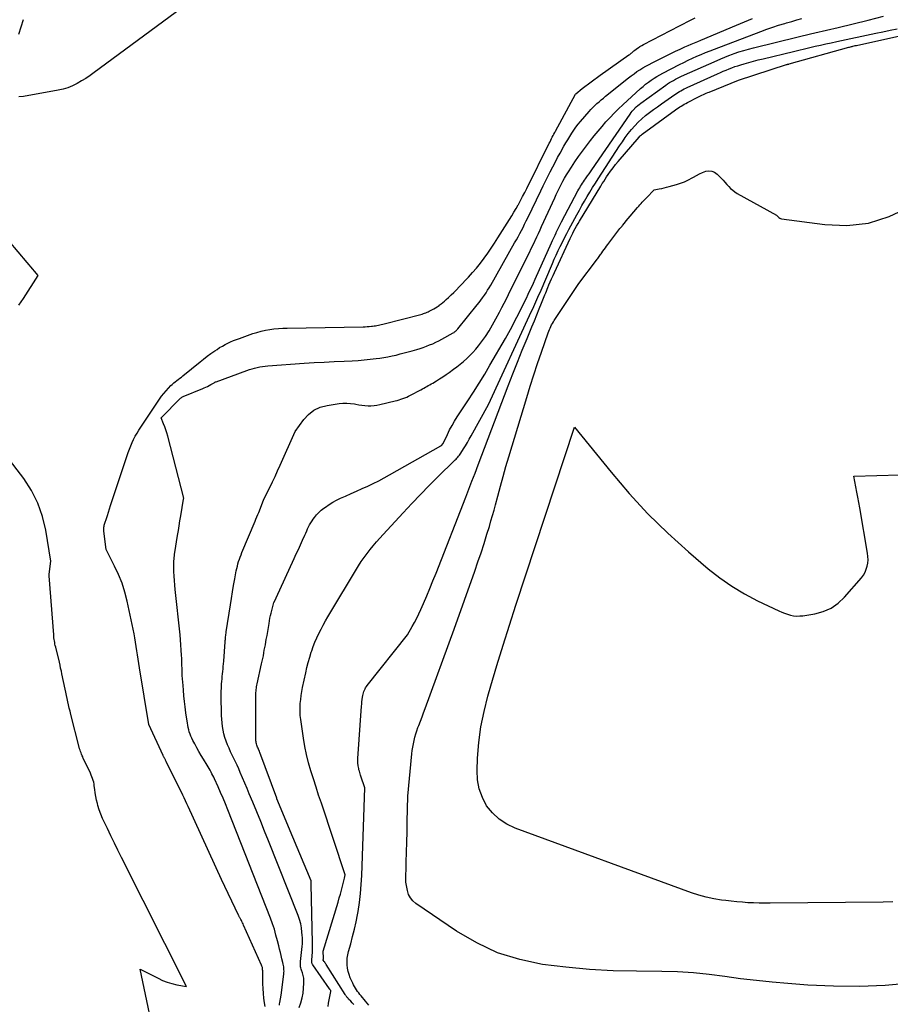
# Model space of a CAD drawing. Units: inches. Extents: x 2630698 to 2633371, y 1490121 to 1493805.
# Drawn here: x 2631299 to 2631399, y 1491849 to 1491962 of the extents above; entities that cross this region are included whole.
import ezdxf

# ---------------------------------------------------------------- set-up
doc = ezdxf.new("R2010")
doc.units = ezdxf.units.IN
doc.header["$MEASUREMENT"] = 0
doc.layers.add('Tile_2737_17_SW_contour_2ft', color=251, linetype='Continuous')

msp = doc.modelspace()

# ---------------------------------------------------------------- linework, layer by layer
at = {"layer": 'Tile_2737_17_SW_contour_2ft'}
for points in [[(2631318.58, 1491963.44, 8028), (2631307.83, 1491955.54, 8028), (2631307.35, 1491955.21, 8028), (2631306.87, 1491954.88, 8028), (2631306.37, 1491954.58, 8028), (2631305.87, 1491954.29, 8028), (2631305.35, 1491954.03, 8028), (2631304.82, 1491953.81, 8028), (2631304.26, 1491953.64, 8028), (2631303.7, 1491953.51, 8028), (2631299.71, 1491952.78, 8028), (2631299.17, 1491952.75, 8028)], [(2631334.64, 1491848.52, 8036), (2631334.7, 1491848.9, 8036), (2631334.96, 1491850.22, 8036), (2631334.94, 1491850.32, 8036), (2631334.86, 1491850.45, 8036), (2631334.85, 1491850.47, 8036), (2631334.84, 1491850.49, 8036), (2631334.83, 1491850.51, 8036), (2631334.81, 1491850.52, 8036), (2631332.89, 1491853.27, 8036), (2631332.86, 1491853.33, 8036), (2631332.83, 1491853.39, 8036), (2631332.81, 1491853.45, 8036), (2631332.79, 1491853.51, 8036), (2631332.78, 1491853.57, 8036), (2631332.78, 1491853.64, 8036), (2631332.78, 1491853.7, 8036), (2631332.78, 1491853.77, 8036), (2631332.82, 1491854.35, 8036), (2631332.84, 1491854.71, 8036), (2631332.86, 1491855.06, 8036), (2631332.86, 1491855.42, 8036), (2631332.86, 1491855.77, 8036), (2631332.7, 1491862.54, 8036), (2631332.71, 1491862.82, 8036), (2631332.71, 1491862.84, 8036), (2631332.71, 1491862.86, 8036), (2631332.71, 1491862.88, 8036), (2631332.7, 1491862.89, 8036), (2631330.61, 1491867.9, 8036), (2631328.78, 1491872.32, 8036), (2631328.77, 1491872.33, 8036), (2631328.77, 1491872.35, 8036), (2631328.76, 1491872.37, 8036), (2631328.75, 1491872.38, 8036), (2631326.81, 1491877.63, 8036), (2631326.77, 1491877.75, 8036), (2631326.72, 1491877.87, 8036), (2631326.67, 1491877.99, 8036), (2631326.61, 1491878.11, 8036), (2631326.56, 1491878.24, 8036), (2631326.52, 1491878.35, 8036), (2631326.47, 1491878.47, 8036), (2631326.44, 1491878.59, 8036), (2631326.41, 1491878.71, 8036), (2631326.38, 1491878.83, 8036), (2631326.37, 1491878.96, 8036), (2631326.37, 1491879.08, 8036), (2631326.36, 1491882.59, 8036), (2631326.36, 1491882.91, 8036), (2631326.36, 1491883.23, 8036), (2631326.36, 1491883.54, 8036), (2631326.36, 1491883.86, 8036), (2631326.36, 1491884.15, 8036), (2631326.37, 1491884.32, 8036), (2631326.37, 1491884.49, 8036), (2631326.38, 1491884.66, 8036), (2631326.4, 1491884.82, 8036), (2631326.42, 1491884.99, 8036), (2631326.45, 1491885.16, 8036), (2631326.48, 1491885.32, 8036), (2631326.51, 1491885.48, 8036), (2631327.02, 1491887.78, 8036), (2631327.09, 1491888.09, 8036), (2631327.15, 1491888.4, 8036), (2631327.22, 1491888.71, 8036), (2631327.27, 1491889.02, 8036), (2631327.33, 1491889.34, 8036), (2631327.39, 1491889.65, 8036), (2631327.45, 1491889.96, 8036), (2631327.5, 1491890.28, 8036), (2631327.56, 1491890.57, 8036), (2631327.64, 1491891.03, 8036), (2631327.72, 1491891.49, 8036), (2631327.8, 1491891.95, 8036), (2631327.88, 1491892.41, 8036), (2631327.98, 1491893, 8036), (2631328.04, 1491893.3, 8036), (2631328.1, 1491893.6, 8036), (2631328.18, 1491893.9, 8036), (2631328.25, 1491894.2, 8036), (2631328.34, 1491894.5, 8036), (2631328.44, 1491894.79, 8036), (2631328.56, 1491895.08, 8036), (2631328.68, 1491895.36, 8036), (2631330.76, 1491899.85, 8036), (2631331, 1491900.38, 8036), (2631331.24, 1491900.9, 8036), (2631331.48, 1491901.43, 8036), (2631331.72, 1491901.96, 8036), (2631331.98, 1491902.54, 8036), (2631332.08, 1491902.77, 8036), (2631332.19, 1491903.01, 8036), (2631332.3, 1491903.24, 8036), (2631332.41, 1491903.48, 8036), (2631332.53, 1491903.71, 8036), (2631332.66, 1491903.93, 8036), (2631332.8, 1491904.15, 8036), (2631332.95, 1491904.36, 8036), (2631333.09, 1491904.55, 8036), (2631333.33, 1491904.84, 8036), (2631333.59, 1491905.12, 8036), (2631333.86, 1491905.37, 8036), (2631334.16, 1491905.61, 8036), (2631334.35, 1491905.75, 8036), (2631334.76, 1491906.03, 8036), (2631335.18, 1491906.3, 8036), (2631335.62, 1491906.53, 8036), (2631336.07, 1491906.75, 8036), (2631336.63, 1491907, 8036), (2631337.27, 1491907.28, 8036), (2631337.91, 1491907.57, 8036), (2631338.55, 1491907.86, 8036), (2631339.19, 1491908.15, 8036), (2631339.82, 1491908.45, 8036), (2631340.45, 1491908.76, 8036), (2631341.07, 1491909.09, 8036), (2631341.68, 1491909.42, 8036), (2631347.58, 1491912.78, 8036), (2631347.63, 1491912.81, 8036), (2631347.85, 1491913.02, 8036), (2631348.33, 1491914.07, 8036), (2631348.58, 1491914.58, 8036), (2631348.85, 1491915.09, 8036), (2631349.14, 1491915.59, 8036), (2631349.45, 1491916.07, 8036), (2631350.68, 1491917.91, 8036), (2631351.33, 1491918.92, 8036), (2631351.97, 1491919.93, 8036), (2631352.6, 1491920.96, 8036), (2631353.2, 1491921.99, 8036), (2631354.97, 1491925.07, 8036), (2631355.36, 1491925.76, 8036), (2631355.74, 1491926.45, 8036), (2631356.11, 1491927.15, 8036), (2631356.47, 1491927.85, 8036), (2631356.76, 1491928.42, 8036), (2631356.97, 1491928.84, 8036), (2631357.18, 1491929.27, 8036), (2631357.39, 1491929.7, 8036), (2631357.59, 1491930.13, 8036), (2631357.79, 1491930.56, 8036), (2631357.99, 1491930.99, 8036), (2631358.19, 1491931.42, 8036), (2631358.39, 1491931.86, 8036), (2631360.26, 1491936.02, 8036), (2631360.39, 1491936.31, 8036), (2631360.52, 1491936.6, 8036), (2631360.66, 1491936.9, 8036), (2631360.8, 1491937.19, 8036), (2631360.81, 1491937.21, 8036), (2631360.96, 1491937.52, 8036), (2631361.1, 1491937.82, 8036), (2631361.26, 1491938.12, 8036), (2631361.41, 1491938.42, 8036), (2631363.29, 1491941.98, 8036), (2631363.39, 1491942.16, 8036), (2631363.49, 1491942.34, 8036), (2631363.6, 1491942.51, 8036), (2631363.7, 1491942.69, 8036), (2631363.81, 1491942.86, 8036), (2631363.93, 1491943.03, 8036), (2631364.04, 1491943.2, 8036), (2631364.16, 1491943.37, 8036), (2631364.24, 1491943.48, 8036), (2631364.4, 1491943.71, 8036), (2631364.56, 1491943.94, 8036), (2631364.72, 1491944.16, 8036), (2631364.87, 1491944.39, 8036), (2631369.27, 1491950.79, 8036), (2631369.39, 1491950.96, 8036), (2631369.52, 1491951.12, 8036), (2631369.66, 1491951.28, 8036), (2631369.8, 1491951.43, 8036), (2631369.82, 1491951.46, 8036), (2631369.98, 1491951.61, 8036), (2631370.15, 1491951.76, 8036), (2631370.32, 1491951.9, 8036), (2631370.5, 1491952.04, 8036), (2631373.36, 1491954.1, 8036), (2631373.57, 1491954.25, 8036), (2631373.79, 1491954.39, 8036), (2631374.01, 1491954.52, 8036), (2631374.23, 1491954.65, 8036), (2631374.46, 1491954.78, 8036), (2631374.69, 1491954.9, 8036), (2631374.92, 1491955.01, 8036), (2631375.15, 1491955.12, 8036), (2631379.26, 1491956.94, 8036), (2631379.69, 1491957.13, 8036), (2631380.13, 1491957.31, 8036), (2631380.57, 1491957.48, 8036), (2631381.01, 1491957.65, 8036), (2631381.2, 1491957.72, 8036), (2631381.75, 1491957.91, 8036), (2631382.3, 1491958.08, 8036), (2631382.85, 1491958.24, 8036), (2631383.41, 1491958.38, 8036), (2631388.53, 1491959.63, 8036), (2631389.01, 1491959.74, 8036), (2631389.49, 1491959.86, 8036), (2631389.97, 1491959.97, 8036), (2631390.46, 1491960.08, 8036), (2631393.12, 1491960.7, 8036), (2631394.85, 1491961.12, 8036), (2631396.58, 1491961.55, 8036), (2631398.31, 1491962, 8036)], [(2631299.19, 1491959.94, 8028), (2631299.46, 1491960.77, 8028), (2631299.71, 1491961.61, 8028)], [(2631327.44, 1491848.51, 8030), (2631327.37, 1491848.92, 8030), (2631327.28, 1491849.46, 8030), (2631327.22, 1491850.01, 8030), (2631327.18, 1491850.55, 8030), (2631327.16, 1491851.1, 8030), (2631327.15, 1491852.5, 8030), (2631327.15, 1491852.59, 8030), (2631327.14, 1491852.69, 8030), (2631327.14, 1491852.78, 8030), (2631327.12, 1491852.87, 8030), (2631327.11, 1491852.96, 8030), (2631327.08, 1491853.05, 8030), (2631327.05, 1491853.14, 8030), (2631327.02, 1491853.23, 8030), (2631324.96, 1491857.84, 8030), (2631324.9, 1491857.97, 8030), (2631324.83, 1491858.1, 8030), (2631324.77, 1491858.23, 8030), (2631324.7, 1491858.36, 8030), (2631324.63, 1491858.49, 8030), (2631324.59, 1491858.55, 8030), (2631324.56, 1491858.61, 8030), (2631324.52, 1491858.67, 8030), (2631324.49, 1491858.74, 8030), (2631324.45, 1491858.8, 8030), (2631324.42, 1491858.86, 8030), (2631324.39, 1491858.92, 8030), (2631324.36, 1491858.99, 8030), (2631322.44, 1491863.06, 8030), (2631318.59, 1491871.42, 8030), (2631318.44, 1491871.75, 8030), (2631318.28, 1491872.08, 8030), (2631318.13, 1491872.41, 8030), (2631317.97, 1491872.74, 8030), (2631316.08, 1491876.6, 8030), (2631316.05, 1491876.66, 8030), (2631316.02, 1491876.72, 8030), (2631315.99, 1491876.78, 8030), (2631315.95, 1491876.84, 8030), (2631315.92, 1491876.9, 8030), (2631315.89, 1491876.96, 8030), (2631315.86, 1491877.01, 8030), (2631315.83, 1491877.06, 8030), (2631315.81, 1491877.12, 8030), (2631315.78, 1491877.17, 8030), (2631315.75, 1491877.23, 8030), (2631315.73, 1491877.28, 8030), (2631314.1, 1491880.83, 8030), (2631313.02, 1491887.33, 8030), (2631312.94, 1491887.81, 8030), (2631312.87, 1491888.3, 8030), (2631312.8, 1491888.79, 8030), (2631312.73, 1491889.28, 8030), (2631312.65, 1491889.77, 8030), (2631312.58, 1491890.26, 8030), (2631312.49, 1491890.75, 8030), (2631312.39, 1491891.23, 8030), (2631311.6, 1491894.96, 8030), (2631311.34, 1491896, 8030), (2631311.02, 1491897.02, 8030), (2631310.62, 1491898.01, 8030), (2631310.17, 1491898.98, 8030), (2631309.19, 1491900.89, 8030), (2631308.95, 1491902.99, 8030), (2631308.94, 1491903.1, 8030), (2631308.94, 1491903.21, 8030), (2631308.94, 1491903.33, 8030), (2631308.95, 1491903.44, 8030), (2631308.96, 1491903.55, 8030), (2631308.98, 1491903.66, 8030), (2631309.01, 1491903.77, 8030), (2631309.04, 1491903.88, 8030), (2631309.22, 1491904.42, 8030), (2631309.34, 1491904.79, 8030), (2631309.47, 1491905.16, 8030), (2631309.59, 1491905.54, 8030), (2631309.71, 1491905.91, 8030), (2631311.73, 1491911.99, 8030), (2631311.87, 1491912.38, 8030), (2631312.02, 1491912.76, 8030), (2631312.18, 1491913.13, 8030), (2631312.35, 1491913.5, 8030), (2631312.54, 1491913.87, 8030), (2631312.74, 1491914.22, 8030), (2631312.95, 1491914.57, 8030), (2631313.17, 1491914.92, 8030), (2631315.31, 1491918.1, 8030), (2631315.55, 1491918.44, 8030), (2631315.8, 1491918.77, 8030), (2631316.07, 1491919.08, 8030), (2631316.35, 1491919.38, 8030), (2631316.61, 1491919.66, 8030), (2631316.77, 1491919.81, 8030), (2631316.94, 1491919.97, 8030), (2631317.11, 1491920.11, 8030), (2631317.29, 1491920.25, 8030), (2631317.47, 1491920.38, 8030), (2631317.65, 1491920.52, 8030), (2631317.82, 1491920.65, 8030), (2631318, 1491920.79, 8030), (2631319.96, 1491922.38, 8030), (2631320.37, 1491922.71, 8030), (2631320.79, 1491923.02, 8030), (2631321.21, 1491923.33, 8030), (2631321.64, 1491923.64, 8030), (2631321.91, 1491923.82, 8030), (2631322.21, 1491924.02, 8030), (2631322.52, 1491924.2, 8030), (2631322.83, 1491924.38, 8030), (2631323.15, 1491924.54, 8030), (2631323.47, 1491924.68, 8030), (2631323.8, 1491924.82, 8030), (2631324.13, 1491924.95, 8030), (2631324.47, 1491925.08, 8030), (2631326.01, 1491925.62, 8030), (2631326.48, 1491925.77, 8030), (2631326.97, 1491925.91, 8030), (2631327.45, 1491926.01, 8030), (2631327.95, 1491926.1, 8030), (2631328.44, 1491926.16, 8030), (2631328.94, 1491926.21, 8030), (2631329.44, 1491926.24, 8030), (2631329.94, 1491926.26, 8030), (2631338.65, 1491926.4, 8030), (2631338.89, 1491926.4, 8030), (2631339.13, 1491926.42, 8030), (2631339.37, 1491926.43, 8030), (2631339.61, 1491926.46, 8030), (2631339.75, 1491926.47, 8030), (2631339.92, 1491926.5, 8030), (2631340.08, 1491926.52, 8030), (2631340.25, 1491926.55, 8030), (2631340.41, 1491926.59, 8030), (2631340.57, 1491926.63, 8030), (2631340.74, 1491926.67, 8030), (2631340.9, 1491926.71, 8030), (2631341.06, 1491926.75, 8030), (2631345.29, 1491927.83, 8030), (2631345.43, 1491927.87, 8030), (2631345.57, 1491927.91, 8030), (2631345.71, 1491927.96, 8030), (2631345.85, 1491928.01, 8030), (2631345.99, 1491928.07, 8030), (2631346.12, 1491928.13, 8030), (2631346.25, 1491928.19, 8030), (2631346.39, 1491928.26, 8030), (2631346.55, 1491928.34, 8030), (2631346.76, 1491928.46, 8030), (2631346.96, 1491928.58, 8030), (2631347.16, 1491928.71, 8030), (2631347.36, 1491928.84, 8030), (2631347.39, 1491928.87, 8030), (2631347.6, 1491929.02, 8030), (2631347.8, 1491929.18, 8030), (2631348, 1491929.35, 8030), (2631348.19, 1491929.52, 8030), (2631348.44, 1491929.76, 8030), (2631348.75, 1491930.05, 8030), (2631349.06, 1491930.35, 8030), (2631349.36, 1491930.66, 8030), (2631349.66, 1491930.97, 8030), (2631350.73, 1491932.09, 8030), (2631351.21, 1491932.61, 8030), (2631351.67, 1491933.14, 8030), (2631352.11, 1491933.69, 8030), (2631352.54, 1491934.26, 8030), (2631352.94, 1491934.83, 8030), (2631353.35, 1491935.41, 8030), (2631353.73, 1491936, 8030), (2631354.12, 1491936.59, 8030), (2631355.46, 1491938.72, 8030), (2631355.71, 1491939.13, 8030), (2631355.95, 1491939.54, 8030), (2631356.19, 1491939.96, 8030), (2631356.43, 1491940.37, 8030), (2631356.46, 1491940.44, 8030), (2631356.71, 1491940.89, 8030), (2631356.95, 1491941.35, 8030), (2631357.19, 1491941.81, 8030), (2631357.42, 1491942.27, 8030), (2631360, 1491947.45, 8030), (2631360.09, 1491947.62, 8030), (2631360.18, 1491947.8, 8030), (2631360.26, 1491947.97, 8030), (2631360.35, 1491948.14, 8030), (2631360.44, 1491948.31, 8030), (2631360.53, 1491948.49, 8030), (2631360.63, 1491948.66, 8030), (2631360.72, 1491948.83, 8030), (2631362.99, 1491953.06, 8030), (2631363.03, 1491953.12, 8030), (2631363.77, 1491953.7, 8030), (2631365.82, 1491955.25, 8030), (2631369.13, 1491957.57, 8030), (2631369.22, 1491957.63, 8030), (2631369.3, 1491957.69, 8030), (2631369.38, 1491957.76, 8030), (2631369.46, 1491957.82, 8030), (2631369.54, 1491957.89, 8030), (2631369.62, 1491957.95, 8030), (2631369.7, 1491958.02, 8030), (2631369.78, 1491958.08, 8030), (2631370, 1491958.25, 8030), (2631370.2, 1491958.39, 8030), (2631370.4, 1491958.52, 8030), (2631370.6, 1491958.65, 8030), (2631370.81, 1491958.76, 8030), (2631374.94, 1491960.89, 8030), (2631375.39, 1491961.13, 8030), (2631375.83, 1491961.36, 8030), (2631376.27, 1491961.59, 8030), (2631376.71, 1491961.83, 8030)], [(2631329.07, 1491848.67, 8032), (2631329.09, 1491848.81, 8032), (2631329.11, 1491848.95, 8032), (2631329.25, 1491849.81, 8032), (2631329.56, 1491852.22, 8032), (2631329.58, 1491852.39, 8032), (2631329.59, 1491852.55, 8032), (2631329.58, 1491852.72, 8032), (2631329.57, 1491852.88, 8032), (2631329.55, 1491853.05, 8032), (2631329.53, 1491853.21, 8032), (2631329.49, 1491853.37, 8032), (2631329.46, 1491853.54, 8032), (2631329.35, 1491853.96, 8032), (2631329.26, 1491854.34, 8032), (2631329.17, 1491854.71, 8032), (2631329.08, 1491855.08, 8032), (2631328.98, 1491855.46, 8032), (2631328.85, 1491856.04, 8032), (2631328.67, 1491856.69, 8032), (2631328.48, 1491857.35, 8032), (2631328.26, 1491857.99, 8032), (2631328.03, 1491858.63, 8032), (2631323.13, 1491871.06, 8032), (2631322.87, 1491871.72, 8032), (2631322.6, 1491872.38, 8032), (2631322.31, 1491873.03, 8032), (2631322.03, 1491873.69, 8032), (2631321.63, 1491874.58, 8032), (2631321.53, 1491874.78, 8032), (2631321.44, 1491874.98, 8032), (2631321.33, 1491875.18, 8032), (2631321.23, 1491875.38, 8032), (2631321.12, 1491875.58, 8032), (2631321.01, 1491875.77, 8032), (2631320.89, 1491875.96, 8032), (2631320.78, 1491876.15, 8032), (2631320.34, 1491876.87, 8032), (2631320.08, 1491877.29, 8032), (2631319.83, 1491877.72, 8032), (2631319.59, 1491878.15, 8032), (2631319.35, 1491878.59, 8032), (2631319.14, 1491879, 8032), (2631319.02, 1491879.24, 8032), (2631318.91, 1491879.48, 8032), (2631318.82, 1491879.72, 8032), (2631318.73, 1491879.97, 8032), (2631318.66, 1491880.22, 8032), (2631318.6, 1491880.48, 8032), (2631318.55, 1491880.73, 8032), (2631318.51, 1491880.99, 8032), (2631318.35, 1491882.18, 8032), (2631318.27, 1491882.83, 8032), (2631318.19, 1491883.47, 8032), (2631318.12, 1491884.12, 8032), (2631318.06, 1491884.77, 8032), (2631318.01, 1491885.28, 8032), (2631317.98, 1491885.67, 8032), (2631317.95, 1491886.06, 8032), (2631317.93, 1491886.45, 8032), (2631317.92, 1491886.84, 8032), (2631317.9, 1491887.23, 8032), (2631317.89, 1491887.61, 8032), (2631317.88, 1491888, 8032), (2631317.86, 1491888.39, 8032), (2631317.84, 1491888.78, 8032), (2631317.81, 1491889.36, 8032), (2631317.77, 1491889.94, 8032), (2631317.72, 1491890.52, 8032), (2631317.67, 1491891.1, 8032), (2631317.12, 1491896.29, 8032), (2631317.07, 1491896.8, 8032), (2631317.02, 1491897.32, 8032), (2631316.99, 1491897.84, 8032), (2631316.97, 1491898.36, 8032), (2631316.95, 1491899.02, 8032), (2631316.95, 1491899.21, 8032), (2631316.95, 1491899.4, 8032), (2631316.96, 1491899.59, 8032), (2631316.98, 1491899.78, 8032), (2631317, 1491899.97, 8032), (2631317.02, 1491900.16, 8032), (2631317.05, 1491900.34, 8032), (2631317.08, 1491900.53, 8032), (2631317.39, 1491902.47, 8032), (2631317.48, 1491903.04, 8032), (2631317.57, 1491903.6, 8032), (2631317.66, 1491904.16, 8032), (2631317.75, 1491904.73, 8032), (2631318.05, 1491906.65, 8032), (2631318.06, 1491906.68, 8032), (2631318.11, 1491906.77, 8032), (2631316.25, 1491913.88, 8032), (2631316.15, 1491914.24, 8032), (2631316.04, 1491914.59, 8032), (2631315.92, 1491914.94, 8032), (2631315.79, 1491915.29, 8032), (2631315.52, 1491915.98, 8032), (2631317.73, 1491918.21, 8032), (2631317.8, 1491918.27, 8032), (2631317.88, 1491918.33, 8032), (2631317.96, 1491918.37, 8032), (2631318.04, 1491918.41, 8032), (2631320.27, 1491919.32, 8032), (2631320.45, 1491919.4, 8032), (2631320.64, 1491919.48, 8032), (2631320.82, 1491919.57, 8032), (2631321, 1491919.67, 8032), (2631321.2, 1491919.78, 8032), (2631321.28, 1491919.82, 8032), (2631321.35, 1491919.87, 8032), (2631321.43, 1491919.91, 8032), (2631321.51, 1491919.96, 8032), (2631321.58, 1491920, 8032), (2631321.66, 1491920.04, 8032), (2631321.74, 1491920.08, 8032), (2631321.82, 1491920.11, 8032), (2631325.34, 1491921.4, 8032), (2631325.63, 1491921.5, 8032), (2631325.93, 1491921.59, 8032), (2631326.22, 1491921.68, 8032), (2631326.52, 1491921.75, 8032), (2631326.82, 1491921.81, 8032), (2631327.12, 1491921.87, 8032), (2631327.43, 1491921.91, 8032), (2631327.73, 1491921.93, 8032), (2631331.89, 1491922.22, 8032), (2631333.04, 1491922.3, 8032), (2631334.18, 1491922.37, 8032), (2631335.33, 1491922.43, 8032), (2631336.48, 1491922.48, 8032), (2631337.39, 1491922.52, 8032), (2631338.08, 1491922.56, 8032), (2631338.77, 1491922.61, 8032), (2631339.46, 1491922.68, 8032), (2631340.14, 1491922.76, 8032), (2631340.57, 1491922.82, 8032), (2631341.04, 1491922.89, 8032), (2631341.51, 1491922.97, 8032), (2631341.98, 1491923.06, 8032), (2631342.44, 1491923.17, 8032), (2631342.91, 1491923.29, 8032), (2631343.37, 1491923.41, 8032), (2631343.83, 1491923.53, 8032), (2631344.29, 1491923.66, 8032), (2631344.83, 1491923.82, 8032), (2631345.19, 1491923.93, 8032), (2631345.56, 1491924.05, 8032), (2631345.92, 1491924.18, 8032), (2631346.28, 1491924.32, 8032), (2631346.64, 1491924.47, 8032), (2631346.99, 1491924.63, 8032), (2631347.33, 1491924.8, 8032), (2631347.67, 1491924.98, 8032), (2631349, 1491925.72, 8032), (2631349.08, 1491925.77, 8032), (2631349.15, 1491925.82, 8032), (2631349.22, 1491925.87, 8032), (2631349.29, 1491925.93, 8032), (2631349.35, 1491925.99, 8032), (2631349.41, 1491926.06, 8032), (2631349.47, 1491926.12, 8032), (2631349.53, 1491926.19, 8032), (2631351.74, 1491928.92, 8032), (2631351.95, 1491929.19, 8032), (2631352.16, 1491929.46, 8032), (2631352.36, 1491929.74, 8032), (2631352.56, 1491930.02, 8032), (2631352.75, 1491930.3, 8032), (2631352.93, 1491930.59, 8032), (2631353.11, 1491930.88, 8032), (2631353.29, 1491931.18, 8032), (2631356.03, 1491936.01, 8032), (2631356.23, 1491936.36, 8032), (2631356.43, 1491936.72, 8032), (2631356.62, 1491937.08, 8032), (2631356.81, 1491937.44, 8032), (2631357, 1491937.8, 8032), (2631357.18, 1491938.16, 8032), (2631357.36, 1491938.53, 8032), (2631357.54, 1491938.9, 8032), (2631359.05, 1491942, 8032), (2631359.31, 1491942.55, 8032), (2631359.58, 1491943.09, 8032), (2631359.85, 1491943.63, 8032), (2631360.12, 1491944.18, 8032), (2631360.4, 1491944.72, 8032), (2631360.68, 1491945.25, 8032), (2631360.96, 1491945.79, 8032), (2631361.25, 1491946.32, 8032), (2631361.69, 1491947.11, 8032), (2631361.9, 1491947.48, 8032), (2631362.12, 1491947.85, 8032), (2631362.34, 1491948.22, 8032), (2631362.57, 1491948.58, 8032), (2631362.81, 1491948.93, 8032), (2631363.06, 1491949.28, 8032), (2631363.32, 1491949.62, 8032), (2631363.59, 1491949.95, 8032), (2631364.57, 1491951.07, 8032), (2631364.78, 1491951.3, 8032), (2631365, 1491951.54, 8032), (2631365.23, 1491951.76, 8032), (2631365.47, 1491951.98, 8032), (2631365.71, 1491952.2, 8032), (2631365.96, 1491952.41, 8032), (2631366.2, 1491952.61, 8032), (2631366.45, 1491952.82, 8032), (2631369.07, 1491954.92, 8032), (2631369.39, 1491955.17, 8032), (2631369.72, 1491955.41, 8032), (2631370.05, 1491955.65, 8032), (2631370.39, 1491955.87, 8032), (2631370.74, 1491956.08, 8032), (2631371.09, 1491956.29, 8032), (2631371.45, 1491956.48, 8032), (2631371.81, 1491956.67, 8032), (2631373.4, 1491957.47, 8032), (2631373.94, 1491957.73, 8032), (2631374.47, 1491957.99, 8032), (2631375.01, 1491958.24, 8032), (2631375.55, 1491958.48, 8032), (2631375.91, 1491958.64, 8032), (2631376.28, 1491958.8, 8032), (2631376.65, 1491958.96, 8032), (2631377.02, 1491959.12, 8032), (2631377.39, 1491959.27, 8032), (2631381.47, 1491960.96, 8032), (2631382.4, 1491961.35, 8032), (2631383.32, 1491961.73, 8032)], [(2631331.34, 1491848.39, 8034), (2631331.52, 1491848.93, 8034), (2631331.67, 1491849.48, 8034), (2631331.77, 1491850.05, 8034), (2631331.84, 1491850.62, 8034), (2631331.87, 1491851.18, 8034), (2631331.87, 1491851.47, 8034), (2631331.85, 1491851.77, 8034), (2631331.79, 1491852.06, 8034), (2631331.7, 1491852.35, 8034), (2631331.59, 1491852.68, 8034), (2631331.55, 1491852.8, 8034), (2631331.52, 1491852.92, 8034), (2631331.49, 1491853.04, 8034), (2631331.48, 1491853.16, 8034), (2631331.47, 1491853.29, 8034), (2631331.47, 1491853.41, 8034), (2631331.47, 1491853.54, 8034), (2631331.48, 1491853.66, 8034), (2631331.66, 1491855.37, 8034), (2631331.69, 1491855.7, 8034), (2631331.7, 1491856.03, 8034), (2631331.7, 1491856.36, 8034), (2631331.68, 1491856.69, 8034), (2631331.65, 1491857.02, 8034), (2631331.59, 1491857.51, 8034), (2631331.5, 1491857.99, 8034), (2631331.37, 1491858.47, 8034), (2631331.21, 1491858.93, 8034), (2631327.81, 1491867.51, 8034), (2631327.37, 1491868.61, 8034), (2631326.93, 1491869.72, 8034), (2631326.47, 1491870.82, 8034), (2631326.02, 1491871.92, 8034), (2631325.61, 1491872.89, 8034), (2631325.35, 1491873.5, 8034), (2631325.1, 1491874.11, 8034), (2631324.84, 1491874.72, 8034), (2631324.57, 1491875.33, 8034), (2631324.39, 1491875.75, 8034), (2631324.22, 1491876.15, 8034), (2631324.04, 1491876.54, 8034), (2631323.85, 1491876.93, 8034), (2631323.66, 1491877.32, 8034), (2631323.47, 1491877.71, 8034), (2631323.29, 1491878.11, 8034), (2631323.12, 1491878.51, 8034), (2631322.96, 1491878.91, 8034), (2631322.95, 1491878.93, 8034), (2631322.81, 1491879.33, 8034), (2631322.7, 1491879.74, 8034), (2631322.61, 1491880.16, 8034), (2631322.55, 1491880.58, 8034), (2631322.5, 1491881.01, 8034), (2631322.47, 1491881.43, 8034), (2631322.44, 1491881.86, 8034), (2631322.43, 1491882.28, 8034), (2631322.4, 1491883.75, 8034), (2631322.4, 1491884.18, 8034), (2631322.4, 1491884.61, 8034), (2631322.42, 1491885.04, 8034), (2631322.44, 1491885.47, 8034), (2631322.46, 1491885.75, 8034), (2631322.48, 1491886.04, 8034), (2631322.51, 1491886.33, 8034), (2631322.54, 1491886.62, 8034), (2631322.57, 1491886.91, 8034), (2631322.6, 1491887.2, 8034), (2631322.63, 1491887.49, 8034), (2631322.66, 1491887.78, 8034), (2631322.68, 1491888.07, 8034), (2631322.84, 1491890.3, 8034), (2631322.85, 1491890.44, 8034), (2631322.87, 1491890.58, 8034), (2631322.88, 1491890.73, 8034), (2631322.89, 1491890.87, 8034), (2631322.91, 1491891.01, 8034), (2631322.93, 1491891.15, 8034), (2631322.95, 1491891.29, 8034), (2631322.97, 1491891.43, 8034), (2631323.44, 1491894.53, 8034), (2631323.56, 1491895.27, 8034), (2631323.68, 1491896.02, 8034), (2631323.81, 1491896.76, 8034), (2631323.95, 1491897.5, 8034), (2631324.12, 1491898.45, 8034), (2631324.18, 1491898.71, 8034), (2631324.24, 1491898.98, 8034), (2631324.31, 1491899.24, 8034), (2631324.38, 1491899.5, 8034), (2631324.47, 1491899.76, 8034), (2631324.56, 1491900.02, 8034), (2631324.66, 1491900.27, 8034), (2631324.76, 1491900.52, 8034), (2631326.27, 1491904.11, 8034), (2631326.37, 1491904.37, 8034), (2631326.48, 1491904.62, 8034), (2631326.58, 1491904.88, 8034), (2631326.69, 1491905.13, 8034), (2631327.25, 1491906.53, 8034), (2631327.33, 1491906.72, 8034), (2631327.96, 1491908, 8034), (2631328.26, 1491908.63, 8034), (2631328.56, 1491909.26, 8034), (2631328.86, 1491909.9, 8034), (2631329.14, 1491910.53, 8034), (2631330.86, 1491914.39, 8034), (2631331.85, 1491915.77, 8034), (2631332.4, 1491916.37, 8034), (2631333.02, 1491916.86, 8034), (2631333.73, 1491917.19, 8034), (2631334.52, 1491917.4, 8034), (2631335.91, 1491917.61, 8034), (2631336.35, 1491917.65, 8034), (2631336.79, 1491917.66, 8034), (2631337.22, 1491917.63, 8034), (2631337.66, 1491917.56, 8034), (2631337.84, 1491917.53, 8034), (2631338.18, 1491917.47, 8034), (2631338.53, 1491917.42, 8034), (2631338.87, 1491917.38, 8034), (2631339.22, 1491917.36, 8034), (2631339.56, 1491917.36, 8034), (2631339.91, 1491917.38, 8034), (2631340.25, 1491917.43, 8034), (2631340.59, 1491917.49, 8034), (2631342.33, 1491917.91, 8034), (2631342.56, 1491917.97, 8034), (2631342.78, 1491918.03, 8034), (2631343, 1491918.1, 8034), (2631343.22, 1491918.17, 8034), (2631343.44, 1491918.26, 8034), (2631343.66, 1491918.34, 8034), (2631343.87, 1491918.44, 8034), (2631344.08, 1491918.55, 8034), (2631345.28, 1491919.18, 8034), (2631345.45, 1491919.28, 8034), (2631345.63, 1491919.37, 8034), (2631345.8, 1491919.47, 8034), (2631345.97, 1491919.56, 8034), (2631346.13, 1491919.66, 8034), (2631346.3, 1491919.76, 8034), (2631346.47, 1491919.86, 8034), (2631346.64, 1491919.96, 8034), (2631347.06, 1491920.21, 8034), (2631347.43, 1491920.44, 8034), (2631347.8, 1491920.68, 8034), (2631348.17, 1491920.93, 8034), (2631348.53, 1491921.18, 8034), (2631349.02, 1491921.53, 8034), (2631349.41, 1491921.82, 8034), (2631349.8, 1491922.13, 8034), (2631350.18, 1491922.44, 8034), (2631350.56, 1491922.76, 8034), (2631350.91, 1491923.1, 8034), (2631351.25, 1491923.46, 8034), (2631351.57, 1491923.83, 8034), (2631351.88, 1491924.21, 8034), (2631352.22, 1491924.68, 8034), (2631352.68, 1491925.31, 8034), (2631353.11, 1491925.96, 8034), (2631353.51, 1491926.63, 8034), (2631353.89, 1491927.31, 8034), (2631354.31, 1491928.1, 8034), (2631354.57, 1491928.6, 8034), (2631354.83, 1491929.1, 8034), (2631355.09, 1491929.6, 8034), (2631355.34, 1491930.1, 8034), (2631357.51, 1491934.49, 8034), (2631357.72, 1491934.92, 8034), (2631357.93, 1491935.36, 8034), (2631358.14, 1491935.79, 8034), (2631358.35, 1491936.23, 8034), (2631358.38, 1491936.31, 8034), (2631358.57, 1491936.71, 8034), (2631358.76, 1491937.11, 8034), (2631358.94, 1491937.51, 8034), (2631359.12, 1491937.91, 8034), (2631360.62, 1491941.2, 8034), (2631360.8, 1491941.58, 8034), (2631360.98, 1491941.96, 8034), (2631361.17, 1491942.34, 8034), (2631361.36, 1491942.71, 8034), (2631361.55, 1491943.08, 8034), (2631361.76, 1491943.45, 8034), (2631361.97, 1491943.81, 8034), (2631362.19, 1491944.16, 8034), (2631362.54, 1491944.71, 8034), (2631362.95, 1491945.33, 8034), (2631363.37, 1491945.94, 8034), (2631363.81, 1491946.54, 8034), (2631364.26, 1491947.13, 8034), (2631364.74, 1491947.75, 8034), (2631365.16, 1491948.29, 8034), (2631365.6, 1491948.83, 8034), (2631366.05, 1491949.36, 8034), (2631366.5, 1491949.88, 8034), (2631366.97, 1491950.39, 8034), (2631367.45, 1491950.89, 8034), (2631367.94, 1491951.38, 8034), (2631368.44, 1491951.85, 8034), (2631370.46, 1491953.71, 8034), (2631370.75, 1491953.96, 8034), (2631371.05, 1491954.21, 8034), (2631371.37, 1491954.45, 8034), (2631371.68, 1491954.68, 8034), (2631372.01, 1491954.89, 8034), (2631372.34, 1491955.1, 8034), (2631372.68, 1491955.29, 8034), (2631373.03, 1491955.48, 8034), (2631374.94, 1491956.47, 8034), (2631375.43, 1491956.71, 8034), (2631375.92, 1491956.95, 8034), (2631376.42, 1491957.19, 8034), (2631376.92, 1491957.41, 8034), (2631377.42, 1491957.63, 8034), (2631377.92, 1491957.84, 8034), (2631378.43, 1491958.04, 8034), (2631378.94, 1491958.24, 8034), (2631384.26, 1491960.26, 8034), (2631384.93, 1491960.5, 8034), (2631385.62, 1491960.74, 8034), (2631386.3, 1491960.96, 8034), (2631386.99, 1491961.17, 8034), (2631387.21, 1491961.24, 8034), (2631387.8, 1491961.41, 8034), (2631388.38, 1491961.57, 8034), (2631388.97, 1491961.73, 8034)], [(2631339.32, 1491848.67, 8040), (2631338.92, 1491849.13, 8040), (2631338.42, 1491849.72, 8040), (2631338.28, 1491849.89, 8040), (2631338.15, 1491850.06, 8040), (2631338.02, 1491850.23, 8040), (2631337.89, 1491850.41, 8040), (2631337.78, 1491850.59, 8040), (2631337.67, 1491850.78, 8040), (2631337.57, 1491850.97, 8040), (2631337.48, 1491851.16, 8040), (2631337.19, 1491851.8, 8040), (2631337.05, 1491852.16, 8040), (2631336.94, 1491852.53, 8040), (2631336.87, 1491852.9, 8040), (2631336.82, 1491853.29, 8040), (2631336.82, 1491853.67, 8040), (2631336.84, 1491854.06, 8040), (2631336.9, 1491854.43, 8040), (2631336.99, 1491854.81, 8040), (2631337.24, 1491855.7, 8040), (2631337.46, 1491856.53, 8040), (2631337.67, 1491857.35, 8040), (2631337.85, 1491858.19, 8040), (2631338.01, 1491859.02, 8040), (2631338.08, 1491859.39, 8040), (2631338.24, 1491860.42, 8040), (2631338.37, 1491861.45, 8040), (2631338.45, 1491862.49, 8040), (2631338.51, 1491863.53, 8040), (2631338.85, 1491873.58, 8040), (2631338.41, 1491874.89, 8040), (2631338.37, 1491875.03, 8040), (2631338.32, 1491875.18, 8040), (2631338.27, 1491875.33, 8040), (2631338.23, 1491875.48, 8040), (2631338.18, 1491875.62, 8040), (2631338.15, 1491875.77, 8040), (2631338.12, 1491875.93, 8040), (2631338.1, 1491876.08, 8040), (2631338.09, 1491876.15, 8040), (2631338.07, 1491876.35, 8040), (2631338.06, 1491876.54, 8040), (2631338.06, 1491876.73, 8040), (2631338.07, 1491876.92, 8040), (2631338.48, 1491882.91, 8040), (2631338.5, 1491883.17, 8040), (2631338.52, 1491883.43, 8040), (2631338.56, 1491883.69, 8040), (2631338.59, 1491883.95, 8040), (2631338.62, 1491884.15, 8040), (2631338.66, 1491884.31, 8040), (2631338.7, 1491884.46, 8040), (2631338.75, 1491884.61, 8040), (2631338.81, 1491884.76, 8040), (2631338.88, 1491884.9, 8040), (2631338.95, 1491885.04, 8040), (2631339.04, 1491885.17, 8040), (2631339.14, 1491885.3, 8040), (2631343.73, 1491891.1, 8040), (2631344.29, 1491892.04, 8040), (2631344.56, 1491892.52, 8040), (2631344.82, 1491893, 8040), (2631345.06, 1491893.5, 8040), (2631345.29, 1491894, 8040), (2631345.59, 1491894.71, 8040), (2631345.96, 1491895.57, 8040), (2631346.32, 1491896.43, 8040), (2631346.67, 1491897.3, 8040), (2631347.02, 1491898.16, 8040), (2631350.42, 1491906.86, 8040), (2631350.78, 1491907.78, 8040), (2631351.14, 1491908.71, 8040), (2631351.49, 1491909.64, 8040), (2631351.85, 1491910.57, 8040), (2631355.29, 1491919.65, 8040), (2631355.81, 1491921.01, 8040), (2631356.34, 1491922.37, 8040), (2631356.89, 1491923.72, 8040), (2631357.45, 1491925.07, 8040), (2631358.01, 1491926.41, 8040), (2631358.29, 1491927.08, 8040), (2631358.57, 1491927.76, 8040), (2631358.85, 1491928.45, 8040), (2631359.12, 1491929.13, 8040), (2631359.5, 1491930.07, 8040), (2631359.59, 1491930.28, 8040), (2631359.67, 1491930.49, 8040), (2631359.76, 1491930.7, 8040), (2631359.84, 1491930.91, 8040), (2631359.97, 1491931.21, 8040), (2631360.12, 1491931.57, 8040), (2631360.27, 1491931.92, 8040), (2631360.43, 1491932.28, 8040), (2631360.59, 1491932.63, 8040), (2631362.39, 1491936.53, 8040), (2631362.47, 1491936.68, 8040), (2631362.54, 1491936.84, 8040), (2631362.62, 1491936.99, 8040), (2631362.7, 1491937.15, 8040), (2631362.83, 1491937.4, 8040), (2631362.98, 1491937.68, 8040), (2631363.14, 1491937.95, 8040), (2631363.3, 1491938.23, 8040), (2631363.46, 1491938.5, 8040), (2631365.91, 1491942.54, 8040), (2631366.08, 1491942.81, 8040), (2631366.24, 1491943.07, 8040), (2631366.41, 1491943.33, 8040), (2631366.58, 1491943.59, 8040), (2631366.76, 1491943.85, 8040), (2631367.03, 1491944.24, 8040), (2631367.31, 1491944.62, 8040), (2631367.6, 1491944.99, 8040), (2631367.9, 1491945.35, 8040), (2631370.29, 1491948.15, 8040), (2631370.38, 1491948.25, 8040), (2631370.47, 1491948.34, 8040), (2631370.57, 1491948.42, 8040), (2631370.67, 1491948.5, 8040), (2631374.47, 1491951.26, 8040), (2631374.63, 1491951.37, 8040), (2631374.8, 1491951.49, 8040), (2631374.97, 1491951.6, 8040), (2631375.14, 1491951.7, 8040), (2631375.31, 1491951.81, 8040), (2631375.48, 1491951.91, 8040), (2631375.66, 1491952.01, 8040), (2631375.84, 1491952.1, 8040), (2631377.04, 1491952.72, 8040), (2631377.2, 1491952.8, 8040), (2631377.35, 1491952.88, 8040), (2631377.51, 1491952.95, 8040), (2631377.67, 1491953.03, 8040), (2631377.84, 1491953.1, 8040), (2631378, 1491953.18, 8040), (2631378.17, 1491953.25, 8040), (2631378.33, 1491953.31, 8040), (2631381.7, 1491954.67, 8040), (2631387.21, 1491956.46, 8040), (2631387.24, 1491956.46, 8040), (2631387.26, 1491956.47, 8040), (2631387.28, 1491956.48, 8040), (2631387.31, 1491956.49, 8040), (2631387.4, 1491956.51, 8040), (2631387.42, 1491956.52, 8040), (2631387.45, 1491956.52, 8040), (2631387.47, 1491956.53, 8040), (2631387.49, 1491956.54, 8040), (2631394.34, 1491958.44, 8040), (2631394.44, 1491958.47, 8040), (2631394.54, 1491958.49, 8040), (2631394.64, 1491958.52, 8040), (2631394.74, 1491958.54, 8040), (2631394.82, 1491958.56, 8040), (2631394.95, 1491958.59, 8040), (2631395.09, 1491958.63, 8040), (2631395.23, 1491958.66, 8040), (2631395.37, 1491958.69, 8040), (2631407.61, 1491961.4, 8040)], [(2631337.6, 1491848.73, 8038), (2631337.42, 1491848.92, 8038), (2631337.24, 1491849.11, 8038), (2631337, 1491849.36, 8038), (2631336.94, 1491849.42, 8038), (2631336.89, 1491849.49, 8038), (2631336.83, 1491849.55, 8038), (2631336.78, 1491849.62, 8038), (2631336.73, 1491849.69, 8038), (2631336.69, 1491849.75, 8038), (2631336.64, 1491849.82, 8038), (2631336.6, 1491849.89, 8038), (2631334.43, 1491853.3, 8038), (2631334.38, 1491853.39, 8038), (2631334.32, 1491853.48, 8038), (2631334.26, 1491853.57, 8038), (2631334.21, 1491853.66, 8038), (2631334.09, 1491853.83, 8038), (2631334.09, 1491853.86, 8038), (2631334.1, 1491853.98, 8038), (2631334.1, 1491854, 8038), (2631334.1, 1491854.02, 8038), (2631334.1, 1491854.04, 8038), (2631334.1, 1491854.06, 8038), (2631334.08, 1491854.85, 8038), (2631335.78, 1491860.48, 8038), (2631335.92, 1491860.94, 8038), (2631336.05, 1491861.39, 8038), (2631336.18, 1491861.85, 8038), (2631336.3, 1491862.31, 8038), (2631336.54, 1491863.2, 8038), (2631336.59, 1491863.61, 8038), (2631333.87, 1491871.81, 8038), (2631333.56, 1491872.73, 8038), (2631333.26, 1491873.66, 8038), (2631332.97, 1491874.58, 8038), (2631332.68, 1491875.5, 8038), (2631332.41, 1491876.44, 8038), (2631332.18, 1491877.37, 8038), (2631331.98, 1491878.32, 8038), (2631331.82, 1491879.27, 8038), (2631331.51, 1491881.39, 8038), (2631331.46, 1491881.85, 8038), (2631331.43, 1491882.31, 8038), (2631331.43, 1491882.77, 8038), (2631331.45, 1491883.23, 8038), (2631331.5, 1491883.69, 8038), (2631331.56, 1491884.14, 8038), (2631331.63, 1491884.6, 8038), (2631331.72, 1491885.05, 8038), (2631332.08, 1491886.74, 8038), (2631332.22, 1491887.34, 8038), (2631332.37, 1491887.94, 8038), (2631332.54, 1491888.53, 8038), (2631332.72, 1491889.12, 8038), (2631332.77, 1491889.26, 8038), (2631332.95, 1491889.77, 8038), (2631333.14, 1491890.27, 8038), (2631333.36, 1491890.77, 8038), (2631333.58, 1491891.26, 8038), (2631333.83, 1491891.75, 8038), (2631334.08, 1491892.22, 8038), (2631334.34, 1491892.7, 8038), (2631334.62, 1491893.16, 8038), (2631338.14, 1491899.01, 8038), (2631338.45, 1491899.49, 8038), (2631338.77, 1491899.96, 8038), (2631339.11, 1491900.42, 8038), (2631339.46, 1491900.87, 8038), (2631339.82, 1491901.32, 8038), (2631340.19, 1491901.75, 8038), (2631340.57, 1491902.18, 8038), (2631340.95, 1491902.61, 8038), (2631343.25, 1491905.1, 8038), (2631344.23, 1491906.15, 8038), (2631345.23, 1491907.19, 8038), (2631346.24, 1491908.22, 8038), (2631347.26, 1491909.23, 8038), (2631349.11, 1491911.04, 8038), (2631349.21, 1491911.15, 8038), (2631349.32, 1491911.25, 8038), (2631349.42, 1491911.36, 8038), (2631349.51, 1491911.47, 8038), (2631349.61, 1491911.58, 8038), (2631349.7, 1491911.7, 8038), (2631349.78, 1491911.82, 8038), (2631349.86, 1491911.94, 8038), (2631350.16, 1491912.41, 8038), (2631350.39, 1491912.78, 8038), (2631350.61, 1491913.14, 8038), (2631350.82, 1491913.51, 8038), (2631351.03, 1491913.89, 8038), (2631353.04, 1491917.49, 8038), (2631357.98, 1491928.2, 8038), (2631358.11, 1491928.47, 8038), (2631358.23, 1491928.73, 8038), (2631358.35, 1491929, 8038), (2631358.47, 1491929.27, 8038), (2631358.59, 1491929.54, 8038), (2631358.7, 1491929.81, 8038), (2631358.82, 1491930.08, 8038), (2631358.94, 1491930.35, 8038), (2631360.36, 1491933.64, 8038), (2631360.58, 1491934.14, 8038), (2631360.8, 1491934.63, 8038), (2631361.03, 1491935.13, 8038), (2631361.26, 1491935.62, 8038), (2631361.5, 1491936.11, 8038), (2631361.75, 1491936.6, 8038), (2631362, 1491937.08, 8038), (2631362.25, 1491937.56, 8038), (2631363.16, 1491939.24, 8038), (2631363.45, 1491939.77, 8038), (2631363.74, 1491940.3, 8038), (2631364.04, 1491940.82, 8038), (2631364.34, 1491941.34, 8038), (2631364.65, 1491941.85, 8038), (2631364.97, 1491942.36, 8038), (2631365.29, 1491942.87, 8038), (2631365.61, 1491943.38, 8038), (2631368.06, 1491947.14, 8038), (2631368.38, 1491947.62, 8038), (2631368.71, 1491948.09, 8038), (2631369.06, 1491948.56, 8038), (2631369.43, 1491949.01, 8038), (2631369.44, 1491949.03, 8038), (2631369.82, 1491949.45, 8038), (2631370.21, 1491949.86, 8038), (2631370.62, 1491950.24, 8038), (2631371.05, 1491950.61, 8038), (2631371.49, 1491950.95, 8038), (2631371.94, 1491951.29, 8038), (2631372.4, 1491951.63, 8038), (2631372.86, 1491951.95, 8038), (2631374.4, 1491953.02, 8038), (2631374.57, 1491953.14, 8038), (2631374.75, 1491953.25, 8038), (2631374.92, 1491953.36, 8038), (2631375.1, 1491953.46, 8038), (2631375.28, 1491953.56, 8038), (2631375.46, 1491953.66, 8038), (2631375.65, 1491953.75, 8038), (2631375.83, 1491953.84, 8038), (2631379.29, 1491955.4, 8038), (2631379.62, 1491955.55, 8038), (2631379.95, 1491955.69, 8038), (2631380.28, 1491955.83, 8038), (2631380.62, 1491955.97, 8038), (2631380.95, 1491956.1, 8038), (2631381.29, 1491956.22, 8038), (2631381.63, 1491956.33, 8038), (2631381.98, 1491956.44, 8038), (2631382.36, 1491956.55, 8038), (2631382.89, 1491956.7, 8038), (2631383.43, 1491956.85, 8038), (2631383.97, 1491956.99, 8038), (2631384.51, 1491957.13, 8038), (2631388.02, 1491957.97, 8038), (2631388.63, 1491958.12, 8038), (2631389.25, 1491958.27, 8038), (2631389.87, 1491958.41, 8038), (2631390.49, 1491958.55, 8038), (2631391.1, 1491958.69, 8038), (2631391.72, 1491958.82, 8038), (2631392.34, 1491958.96, 8038), (2631392.96, 1491959.09, 8038), (2631397.44, 1491960.04, 8038), (2631398.26, 1491960.21, 8038), (2631399.08, 1491960.39, 8038), (2631399.9, 1491960.57, 8038)], [(2631401.45, 1491851.16, 8042), (2631398.51, 1491850.92, 8042), (2631395.56, 1491850.79, 8042), (2631392.6, 1491850.82, 8042), (2631389.65, 1491850.96, 8042), (2631387.37, 1491851.13, 8042), (2631385.56, 1491851.28, 8042), (2631383.75, 1491851.47, 8042), (2631381.94, 1491851.69, 8042), (2631380.14, 1491851.95, 8042), (2631378.34, 1491852.19, 8042), (2631376.54, 1491852.37, 8042), (2631374.72, 1491852.48, 8042), (2631372.91, 1491852.53, 8042), (2631370.02, 1491852.54, 8042), (2631367.31, 1491852.61, 8042), (2631364.61, 1491852.75, 8042), (2631361.91, 1491853, 8042), (2631359.22, 1491853.33, 8042), (2631356.61, 1491853.88, 8042), (2631354.08, 1491854.66, 8042), (2631351.68, 1491855.79, 8042), (2631349.37, 1491857.14, 8042), (2631344.71, 1491860.31, 8042), (2631344.36, 1491860.61, 8042), (2631344.08, 1491860.95, 8042), (2631343.88, 1491861.35, 8042), (2631343.74, 1491861.79, 8042), (2631343.56, 1491862.74, 8042), (2631343.61, 1491865.05, 8042), (2631343.64, 1491866.2, 8042), (2631343.67, 1491867.35, 8042), (2631343.69, 1491868.51, 8042), (2631343.72, 1491869.66, 8042), (2631343.78, 1491872.6, 8042), (2631344.26, 1491877.47, 8042), (2631344.3, 1491877.85, 8042), (2631344.36, 1491878.23, 8042), (2631344.42, 1491878.61, 8042), (2631344.5, 1491878.99, 8042), (2631344.59, 1491879.37, 8042), (2631344.7, 1491879.74, 8042), (2631344.82, 1491880.11, 8042), (2631344.95, 1491880.47, 8042), (2631345.04, 1491880.72, 8042), (2631345.23, 1491881.21, 8042), (2631345.42, 1491881.69, 8042), (2631345.6, 1491882.18, 8042), (2631345.78, 1491882.67, 8042), (2631349.08, 1491891.76, 8042), (2631351.45, 1491898.4, 8042), (2631351.82, 1491899.45, 8042), (2631352.18, 1491900.51, 8042), (2631352.52, 1491901.57, 8042), (2631352.86, 1491902.63, 8042), (2631353.14, 1491903.53, 8042), (2631353.32, 1491904.15, 8042), (2631353.5, 1491904.77, 8042), (2631353.67, 1491905.39, 8042), (2631353.84, 1491906.01, 8042), (2631354.11, 1491907.01, 8042), (2631354.41, 1491908.14, 8042), (2631354.72, 1491909.26, 8042), (2631355.04, 1491910.38, 8042), (2631355.37, 1491911.49, 8042), (2631357.41, 1491918.29, 8042), (2631357.82, 1491919.6, 8042), (2631358.23, 1491920.9, 8042), (2631358.66, 1491922.2, 8042), (2631359.11, 1491923.5, 8042), (2631359.88, 1491925.7, 8042), (2631359.95, 1491925.89, 8042), (2631360.02, 1491926.08, 8042), (2631360.1, 1491926.26, 8042), (2631360.18, 1491926.44, 8042), (2631360.27, 1491926.62, 8042), (2631360.37, 1491926.8, 8042), (2631360.47, 1491926.97, 8042), (2631360.58, 1491927.14, 8042), (2631363.4, 1491931.37, 8042), (2631365.41, 1491934.03, 8042), (2631365.49, 1491934.14, 8042), (2631365.57, 1491934.24, 8042), (2631365.65, 1491934.35, 8042), (2631365.73, 1491934.46, 8042), (2631365.8, 1491934.57, 8042), (2631365.88, 1491934.68, 8042), (2631365.96, 1491934.78, 8042), (2631366.04, 1491934.89, 8042), (2631366.16, 1491935.06, 8042), (2631366.3, 1491935.26, 8042), (2631366.44, 1491935.45, 8042), (2631366.58, 1491935.64, 8042), (2631366.72, 1491935.83, 8042), (2631367.42, 1491936.76, 8042), (2631367.65, 1491937.06, 8042), (2631367.88, 1491937.36, 8042), (2631368.11, 1491937.66, 8042), (2631368.35, 1491937.95, 8042), (2631368.38, 1491938, 8042), (2631368.61, 1491938.27, 8042), (2631368.83, 1491938.54, 8042), (2631369.05, 1491938.81, 8042), (2631369.28, 1491939.08, 8042), (2631370.13, 1491940.08, 8042), (2631370.26, 1491940.22, 8042), (2631370.39, 1491940.37, 8042), (2631370.52, 1491940.52, 8042), (2631370.65, 1491940.67, 8042), (2631370.7, 1491940.72, 8042), (2631370.81, 1491940.84, 8042), (2631370.92, 1491940.96, 8042), (2631371.03, 1491941.07, 8042), (2631371.15, 1491941.19, 8042), (2631372.04, 1491942.09, 8042), (2631372.61, 1491942.21, 8042), (2631372.9, 1491942.27, 8042), (2631373.18, 1491942.34, 8042), (2631373.46, 1491942.41, 8042), (2631373.74, 1491942.49, 8042), (2631374.6, 1491942.72, 8042), (2631375.06, 1491942.86, 8042), (2631375.51, 1491943.03, 8042), (2631375.95, 1491943.24, 8042), (2631376.37, 1491943.47, 8042), (2631376.53, 1491943.56, 8042), (2631376.87, 1491943.75, 8042), (2631377.22, 1491943.93, 8042), (2631377.58, 1491944.09, 8042), (2631377.95, 1491944.23, 8042), (2631378.3, 1491944.28, 8042), (2631378.64, 1491944.26, 8042), (2631378.95, 1491944.13, 8042), (2631379.24, 1491943.91, 8042), (2631379.7, 1491943.43, 8042), (2631379.92, 1491943.2, 8042), (2631380.13, 1491942.97, 8042), (2631380.35, 1491942.73, 8042), (2631380.57, 1491942.49, 8042), (2631380.79, 1491942.26, 8042), (2631381.03, 1491942.06, 8042), (2631381.28, 1491941.87, 8042), (2631381.55, 1491941.7, 8042), (2631386.07, 1491939.2, 8042), (2631386.23, 1491939.01, 8042), (2631386.32, 1491938.93, 8042), (2631386.42, 1491938.86, 8042), (2631386.52, 1491938.82, 8042), (2631386.64, 1491938.79, 8042), (2631391.59, 1491938.11, 8042), (2631394.13, 1491938.02, 8042), (2631396.6, 1491938.28, 8042), (2631398.97, 1491939.03, 8042), (2631401.26, 1491940.11, 8042)], [(2631299.18, 1491928.9, 8026), (2631299.45, 1491929.28, 8026), (2631299.71, 1491929.66, 8026), (2631301.39, 1491932.27, 8026), (2631300.98, 1491932.77, 8026), (2631300.78, 1491933.02, 8026), (2631300.57, 1491933.27, 8026), (2631300.36, 1491933.52, 8026), (2631300.15, 1491933.77, 8026), (2631295.97, 1491938.68, 8026)], [(2631399.39, 1491860.49, 8044), (2631398.28, 1491860.46, 8044), (2631385.32, 1491860.34, 8044), (2631384.68, 1491860.34, 8044), (2631384.05, 1491860.35, 8044), (2631383.41, 1491860.37, 8044), (2631382.77, 1491860.4, 8044), (2631382.14, 1491860.45, 8044), (2631381.5, 1491860.5, 8044), (2631380.87, 1491860.57, 8044), (2631380.24, 1491860.64, 8044), (2631379.74, 1491860.71, 8044), (2631378.87, 1491860.85, 8044), (2631378, 1491861.03, 8044), (2631377.15, 1491861.27, 8044), (2631376.31, 1491861.54, 8044), (2631356.09, 1491868.93, 8044), (2631355.13, 1491869.39, 8044), (2631354.25, 1491869.96, 8044), (2631353.49, 1491870.69, 8044), (2631352.82, 1491871.52, 8044), (2631352.33, 1491872.47, 8044), (2631351.96, 1491873.45, 8044), (2631351.77, 1491874.49, 8044), (2631351.72, 1491875.56, 8044), (2631351.78, 1491876.98, 8044), (2631351.93, 1491878.77, 8044), (2631352.16, 1491880.56, 8044), (2631352.52, 1491882.32, 8044), (2631352.96, 1491884.07, 8044), (2631353.3, 1491885.25, 8044), (2631353.99, 1491887.58, 8044), (2631354.7, 1491889.9, 8044), (2631355.43, 1491892.21, 8044), (2631356.18, 1491894.52, 8044), (2631362.89, 1491914.92, 8044), (2631367.08, 1491909.74, 8044), (2631369.15, 1491907.31, 8044), (2631371.3, 1491904.97, 8044), (2631373.59, 1491902.76, 8044), (2631375.95, 1491900.62, 8044), (2631378.22, 1491898.68, 8044), (2631379.55, 1491897.63, 8044), (2631380.93, 1491896.66, 8044), (2631382.39, 1491895.79, 8044), (2631383.89, 1491895, 8044), (2631386.32, 1491893.85, 8044), (2631386.65, 1491893.7, 8044), (2631386.98, 1491893.57, 8044), (2631387.32, 1491893.46, 8044), (2631387.67, 1491893.36, 8044), (2631388.02, 1491893.29, 8044), (2631388.38, 1491893.25, 8044), (2631388.73, 1491893.26, 8044), (2631389.09, 1491893.29, 8044), (2631390.43, 1491893.5, 8044), (2631391.4, 1491893.77, 8044), (2631392.31, 1491894.15, 8044), (2631393.11, 1491894.72, 8044), (2631393.85, 1491895.4, 8044), (2631395.8, 1491897.65, 8044), (2631396.02, 1491897.95, 8044), (2631396.21, 1491898.27, 8044), (2631396.35, 1491898.61, 8044), (2631396.46, 1491898.96, 8044), (2631396.52, 1491899.33, 8044), (2631396.55, 1491899.7, 8044), (2631396.53, 1491900.08, 8044), (2631396.49, 1491900.45, 8044), (2631395.61, 1491905.65, 8044), (2631395.5, 1491906.26, 8044), (2631395.39, 1491906.86, 8044), (2631395.27, 1491907.46, 8044), (2631395.15, 1491908.07, 8044), (2631394.91, 1491909.27, 8044), (2631416.01, 1491909.91, 8044)], [(2631315.11, 1491843.14, 8026), (2631313.09, 1491852.8, 8026), (2631315.15, 1491851.74, 8026), (2631315.67, 1491851.5, 8026), (2631316.2, 1491851.29, 8026), (2631316.74, 1491851.13, 8026), (2631317.29, 1491851, 8026), (2631318.42, 1491850.78, 8026), (2631310.96, 1491865.6, 8026), (2631310.55, 1491866.42, 8026), (2631310.14, 1491867.24, 8026), (2631309.74, 1491868.06, 8026), (2631309.34, 1491868.89, 8026), (2631308.99, 1491869.59, 8026), (2631308.78, 1491870.07, 8026), (2631308.58, 1491870.56, 8026), (2631308.41, 1491871.05, 8026), (2631308.25, 1491871.55, 8026), (2631308.19, 1491871.77, 8026), (2631308.09, 1491872.17, 8026), (2631308, 1491872.57, 8026), (2631307.93, 1491872.98, 8026), (2631307.88, 1491873.39, 8026), (2631307.84, 1491873.78, 8026), (2631307.81, 1491874, 8026), (2631307.77, 1491874.21, 8026), (2631307.71, 1491874.42, 8026), (2631307.65, 1491874.63, 8026), (2631307.57, 1491874.83, 8026), (2631307.49, 1491875.03, 8026), (2631307.41, 1491875.23, 8026), (2631307.32, 1491875.43, 8026), (2631306.58, 1491876.94, 8026), (2631306.51, 1491877.1, 8026), (2631306.44, 1491877.25, 8026), (2631306.38, 1491877.41, 8026), (2631306.32, 1491877.57, 8026), (2631306.26, 1491877.73, 8026), (2631306.21, 1491877.89, 8026), (2631306.16, 1491878.05, 8026), (2631306.12, 1491878.21, 8026), (2631305.15, 1491881.98, 8026), (2631305.06, 1491882.34, 8026), (2631304.97, 1491882.7, 8026), (2631304.89, 1491883.06, 8026), (2631304.81, 1491883.43, 8026), (2631304.73, 1491883.79, 8026), (2631304.66, 1491884.16, 8026), (2631304.58, 1491884.52, 8026), (2631304.5, 1491884.89, 8026), (2631304.13, 1491886.62, 8026), (2631304.06, 1491886.95, 8026), (2631303.98, 1491887.29, 8026), (2631303.91, 1491887.63, 8026), (2631303.83, 1491887.97, 8026), (2631303.41, 1491889.69, 8026), (2631303.37, 1491889.86, 8026), (2631303.33, 1491890.04, 8026), (2631303.3, 1491890.22, 8026), (2631303.27, 1491890.4, 8026), (2631303.24, 1491890.58, 8026), (2631303.21, 1491890.76, 8026), (2631303.2, 1491890.94, 8026), (2631303.18, 1491891.12, 8026), (2631302.66, 1491897.85, 8026), (2631302.66, 1491897.87, 8026), (2631302.66, 1491897.89, 8026), (2631302.66, 1491897.9, 8026), (2631302.66, 1491897.92, 8026), (2631302.66, 1491897.99, 8026), (2631302.66, 1491898, 8026), (2631302.67, 1491898.02, 8026), (2631302.67, 1491898.03, 8026), (2631302.67, 1491898.05, 8026), (2631302.87, 1491899.54, 8026), (2631302.27, 1491903.08, 8026), (2631301.89, 1491904.67, 8026), (2631301.36, 1491906.2, 8026), (2631300.62, 1491907.63, 8026), (2631299.74, 1491909.01, 8026), (2631297.75, 1491911.66, 8026)]]:
    msp.add_polyline3d(points, dxfattribs=at)

doc.saveas('drawing.dxf')
